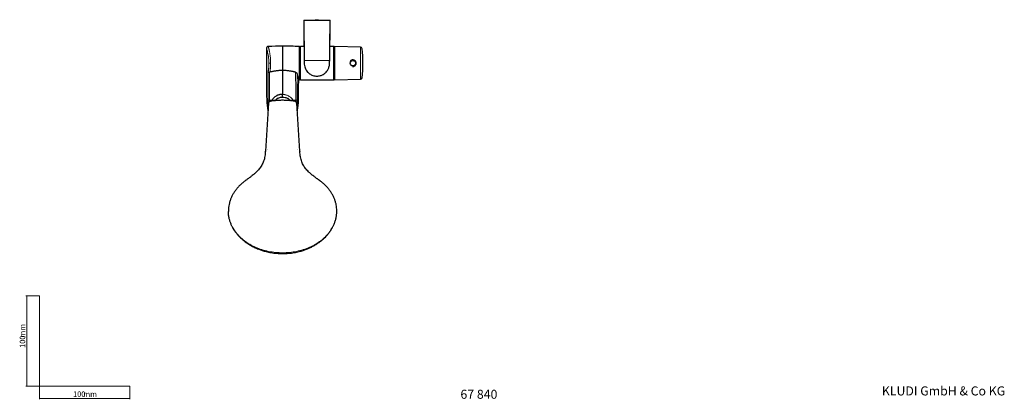
# Model space of a CAD drawing. Units: millimetres. Extents: x 35 to 1124, y 37 to 1570.
# Drawn here: x 35 to 1124, y 37 to 458 of the extents above; entities that cross this region are included whole.
import ezdxf

# ---------------------------------------------------------------- set-up
doc = ezdxf.new("R2010")
doc.units = ezdxf.units.MM
doc.styles.add('SLDTEXTSTYLE0', font='ISOCP3', dxfattribs={"width": 0.96})
doc.styles.add('SLDTEXTSTYLE1', font='TXT', dxfattribs={"width": 0.605})
doc.dimstyles.new('SLDDIMSTYLE0', dxfattribs={"dimtxt": 6, "dimasz": 2.5, "dimexe": 0, "dimexo": 0.0625, "dimgap": 1.5, "dimtad": 1, "dimrnd": 1e-09, "dimzin": 12, "dimdsep": 46, "dimtxsty": 'SLDTEXTSTYLE0', "dimsah": 1, "dimcen": 0.09, "dimadec": 0, "dimazin": 3, "dimtfac": 1, "dimtofl": 0, "dimtmove": 0, "dimatfit": 3, "dimfxl": 0, "dimfrac": 2, "dimtolj": 1, "dimtzin": 12, "dimarcsym": 0})

# ---------------------------------------------------------------- blocks, each defined once
blk = doc.blocks.new('_D')
at = {"color": 7, "linetype": 'Continuous', "lineweight": 18}
for p, q in [((56.7, 152), (41.8, 152)), ((42.8, 152), (42.8, 52)), ((56.7, 52), (41.8, 52))]:
    blk.add_line(p, q, dxfattribs=at)
for points in [[(42.8, 152), (42.5, 149.5), (43.1, 149.5)], [(42.8, 52), (43.1, 54.5), (42.5, 54.5)]]:
    blk.add_solid(points, dxfattribs=at)
at = {"color": 7, "linetype": 'Continuous', "lineweight": 18, "char_height": 6, "attachment_point": 1, "rotation": 90, "style": 'SLDTEXTSTYLE0'}
for s, insert in [('mm', (35, 105.7)), ('100', (35, 94.4))]:
    blk.add_mtext(s, dxfattribs=dict(at, insert=insert))
blk = doc.blocks.new('_D_1')
at = {"color": 7, "linetype": 'Continuous', "lineweight": 18}
for p, q in [((56.7, 52), (56.7, 37.5)), ((156.7, 52), (156.7, 37.5)), ((56.7, 38.5), (156.7, 38.5))]:
    blk.add_line(p, q, dxfattribs=at)
for points in [[(56.7, 38.5), (59.2, 38.2), (59.2, 38.8)], [(156.7, 38.5), (154.2, 38.8), (154.2, 38.2)]]:
    blk.add_solid(points, dxfattribs=at)
at = {"color": 7, "linetype": 'Continuous', "lineweight": 18, "char_height": 6, "attachment_point": 1, "style": 'SLDTEXTSTYLE0'}
for s, insert in [('100', (94, 46.2)), ('mm', (105.3, 46.2))]:
    blk.add_mtext(s, dxfattribs=dict(at, insert=insert))

msp = doc.modelspace()

# ---------------------------------------------------------------- linework, layer by layer
at = {"color": 7, "linetype": 'Continuous', "lineweight": 25}
for p, q in [((349.214, 456.745), (349.629, 412.312)), ((349.214, 456.745), (349.484, 427.898)), ((377.926, 412.317), (378.341, 456.745)), ((378.072, 427.898), (378.341, 456.745)), ((325.847, 428.422), (325.847, 409.548)), ((344.469, 409.548), (344.469, 427.934)), ((345.669, 427.548), (344.469, 427.537)), ((349.484, 427.898), (345.669, 427.898)), ((345.669, 391.198), (345.669, 427.898)), ((382.469, 427.898), (378.072, 427.898)), ((382.469, 391.198), (382.469, 427.898)), ((383.669, 427.548), (382.469, 427.537)), ((411.976, 427.365), (383.669, 427.859)), ((383.669, 391.159), (383.669, 427.859)), ((325.847, 409.548), (325.847, 401.455)), ((344.469, 391.162), (344.469, 409.548)), ((343.609, 391.132), (344.469, 391.162)), ((344.469, 391.558), (345.669, 391.548)), ((345.669, 391.198), (382.469, 391.198)), ((382.469, 391.558), (383.669, 391.548)), ((383.669, 391.159), (411.976, 391.653)), ((325.843, 375.328), (325.841, 375.328)), ((325.841, 374.889), (325.841, 375.328)), ((310.263, 365.248), (306.838, 312.192)), ((313.614, 367.493), (314.098, 368.468)), ((317.347, 367.951), (317.717, 368.433)), ((333.964, 368.431), (334.32, 367.974)), ((344.831, 312.196), (341.413, 365.251)), ((309.625, 357.007), (309.717, 356.781)), ((342.059, 357.004), (341.96, 356.759)), ((306.798, 311.895), (306.727, 310.923)), ((344.911, 311.225), (344.863, 311.898)), ((267.656, 234.446), (267.754, 234.204)), ((383.919, 234.233), (384.019, 234.485))]:
    msp.add_line(p, q, dxfattribs=at)
at = {"color": 8, "linetype": 'Continuous', "lineweight": 18}
for p, q in [((411.976, 391.653), (411.976, 427.365)), ((383.669, 409.548), (382.469, 409.548)), ((311.288, 368.504), (311.278, 366.872)), ((337.513, 368.466), (337.95, 367.535)), ((340.407, 366.905), (340.398, 368.502)), ((308.811, 313.731), (308.812, 313.739)), ((308.832, 314.041), (308.833, 314.049)), ((342.836, 314.045), (342.835, 314.053))]:
    msp.add_line(p, q, dxfattribs=at)
at = {"color": 7, "linetype": 'Continuous', "lineweight": 18}
for p, q in [((56.685, 152.03), (56.685, 52.03)), ((56.685, 52.03), (156.685, 52.03))]:
    msp.add_line(p, q, dxfattribs=at)
at = {"color": 8, "linetype": 'Continuous', "lineweight": 18, "flags": 128}
for points in [[(378.338, 456.745), (378.33, 456.745), (378.33, 456.745), (378.33, 456.745)], [(312.589, 409.548), (312.286, 409.548), (311.99, 409.548), (311.71, 409.548), (311.452, 409.548), (311.222, 409.548), (311.026, 409.548), (310.867, 409.548), (310.749, 409.548)], [(342.857, 313.735), (342.856, 313.739), (342.856, 313.743)]]:
    msp.add_lwpolyline(points, dxfattribs=at)
at = {"color": 7, "linetype": 'Continuous', "lineweight": 25, "flags": 128}
msp.add_lwpolyline([(325.846, 401.455), (325.845, 398.132), (325.845, 394.809), (325.845, 391.487), (325.845, 388.166), (325.844, 384.845), (325.844, 381.525), (325.844, 378.207), (325.844, 374.889)], dxfattribs=at)
at = {"color": 7, "linetype": 'Continuous', "lineweight": 25}
msp.add_circle((403.669, 409.509), 3, dxfattribs=at)
for centre, radius, start, end in [((349.509, 456.748), 0.3, 89.99685, 180.766273), ((349.509, 456.748), 0.3, 89.974471, 181.273996), ((378.046, 456.748), 0.3, 0.224594, 90.026106), ((378.046, 456.748), 0.3, 359.706991, 90.003117), ((3577.196, 410.19), 3269.201, 179.723911, 180), ((344.51, -639.804), 1068.388, 91.000931, 91.851647), ((307.18, -639.893), 1068.478, 87.999985, 88.99896), ((411.941, 425.365), 2, 5.25879, 89), ((239.669, 409.509), 175, 354.74121, 5.25879), ((3577.196, 410.19), 3269.201, 180, 180.730683), ((411.941, 393.653), 2, 271, 354.74121), ((-2925.504, 410.656), 3269.201, 359.26111, 359.65964), ((363.235, 369.201), 54.979, 180.734855, 192.813236), ((288.451, 369.206), 54.979, 347.175234, 359.260751)]:
    msp.add_arc(centre, radius, start, end, dxfattribs=at)
for points, knots in [([(361.278, 457.048), (361.555, 457.172), (362.085, 457.41), (362.933, 457.609), (363.494, 457.635), (363.778, 457.648)], [0, 0, 0, 0, 0.35121135, 0.67173581, 1, 1, 1, 1]), ([(363.778, 457.648), (363.992, 457.64), (364.527, 457.621), (365.382, 457.446), (365.976, 457.182), (366.278, 457.048)], [0, 0, 0, 0, 0.2483973, 0.61819225, 1, 1, 1, 1]), ([(349.516, 457.048), (349.514, 457.048), (349.504, 457.048), (349.607, 457.048), (349.867, 457.048), (350.141, 457.048), (350.278, 457.048)], [0, 0, 0, 0, 0.061900854, 0.374587138, 0.687283607, 1, 1, 1, 1]), ([(350.278, 457.048), (351.603, 457.048), (354.374, 457.048), (358.972, 457.048), (362.164, 457.048), (363.778, 457.048)], [0, 0, 0, 0, 0.31185716, 0.65213517, 1, 1, 1, 1]), ([(363.778, 457.048), (365.391, 457.048), (368.583, 457.048), (373.181, 457.048), (375.952, 457.048), (377.277, 457.048)], [0, 0, 0, 0, 0.34786395, 0.68814109, 1, 1, 1, 1]), ([(377.277, 457.048), (377.361, 457.048), (377.584, 457.048), (377.857, 457.048), (378.033, 457.048), (378.028, 457.048), (378.026, 457.048)], [0, 0, 0, 0, 0.186609033, 0.49843812, 0.810279493, 1, 1, 1, 1]), ([(378.341, 456.745), (378.341, 456.745), (378.351, 456.745), (378.344, 456.745), (378.338, 456.745)], [0, 0, 0, 0, 0.04102292, 1, 1, 1, 1]), ([(309.987, 428.027), (309.739, 427.995), (309.357, 427.946), (308.902, 427.692), (308.59, 427.432), (308.339, 427.113), (308.097, 426.651), (308.058, 426.269), (308.033, 426.02)], [0, 0, 0, 0, 0.23971899, 0.368518952, 0.49998225, 0.631450819, 0.760265091, 1, 1, 1, 1]), ([(349.629, 412.31), (349.646, 411.066), (349.675, 408.768), (350.197, 405.688), (351.036, 403.356), (352.078, 401.425), (353.541, 399.488), (355.382, 397.872), (357.386, 396.675), (359.265, 395.89), (361.428, 395.325), (362.973, 395.25), (363.778, 395.211)], [0, 0, 0, 0, 0.14864897, 0.27477264, 0.37175648, 0.44383494, 0.53673187, 0.66085986, 0.73413452, 0.81526256, 0.90388453, 1, 1, 1, 1]), ([(363.778, 395.211), (364.472, 395.24), (365.798, 395.296), (368.15, 395.82), (370.511, 396.79), (372.588, 398.217), (374.185, 399.733), (375.662, 401.647), (377.033, 404.427), (377.868, 408.131), (377.906, 410.861), (377.926, 412.314)], [0, 0, 0, 0, 0.08299893, 0.15859896, 0.28724939, 0.38581325, 0.45844238, 0.55008816, 0.67378923, 0.82632072, 1, 1, 1, 1]), ([(403.362, 405.96), (403.578, 405.938), (404.147, 405.88), (405.057, 406.139), (405.978, 406.677), (406.704, 407.475), (407.166, 408.451), (407.322, 409.519), (407.161, 410.582), (406.698, 411.551), (405.971, 412.346), (405.041, 412.895), (403.99, 413.148), (402.916, 413.083), (401.915, 412.709), (401.131, 412.13), (400.775, 411.638), (400.626, 411.432)], [0, 0, 0, 0, 0.0426581, 0.11210469, 0.18158542, 0.2516811, 0.32190193, 0.39174496, 0.46129981, 0.53086344, 0.60084203, 0.67116446, 0.7412074, 0.8107432, 0.88010838, 0.94989726, 1, 1, 1, 1]), ([(309.855, 400.155), (309.869, 400.139), (309.896, 400.108), (309.948, 400.063), (310.004, 400.021), (310.063, 399.983), (310.124, 399.949), (310.183, 399.919), (310.241, 399.893), (310.294, 399.871), (310.341, 399.853), (310.382, 399.837), (310.466, 399.807), (310.602, 399.761), (310.802, 399.705), (311.008, 399.656), (311.215, 399.613), (311.355, 399.59), (311.424, 399.578)], [0, 0, 0, 0, 0.06726456, 0.13096411, 0.19072626, 0.24623477, 0.29722911, 0.34350137, 0.38489111, 0.42127896, 0.45257972, 0.47873561, 0.49971016, 0.60795703, 0.71259242, 0.81306054, 0.90894935, 1, 1, 1, 1]), ([(311.818, 399.594), (311.786, 399.587), (311.722, 399.574), (311.624, 399.567), (311.525, 399.568), (311.458, 399.578), (311.425, 399.582)], [0, 0, 0, 0, 0.24599668, 0.49301953, 0.74355831, 1, 1, 1, 1]), ([(325.846, 401.455), (325.663, 401.456), (325.291, 401.458), (324.722, 401.449), (324.132, 401.432), (323.522, 401.405), (322.891, 401.368), (322.077, 401.311), (321.08, 401.224), (319.899, 401.093), (318.681, 400.931), (317.415, 400.736), (316.092, 400.505), (314.713, 400.238), (313.28, 399.937), (312.311, 399.714), (311.816, 399.6)], [0, 0, 0, 0, 0.0383962, 0.07826636, 0.11962079, 0.1624688, 0.20681878, 0.25267838, 0.33417817, 0.4176815, 0.50323114, 0.59363878, 0.6884836, 0.7878032, 0.89163159, 1, 1, 1, 1]), ([(340.267, 399.505), (339.98, 399.572), (339.416, 399.704), (338.581, 399.892), (337.773, 400.068), (336.673, 400.297), (335.301, 400.562), (333.559, 400.857), (331.779, 401.105), (330.193, 401.271), (328.896, 401.367), (327.871, 401.421), (326.856, 401.452), (326.181, 401.454), (325.846, 401.455)], [0, 0, 0, 0, 0.06122566, 0.12035826, 0.17740239, 0.23236284, 0.35258943, 0.46554922, 0.59598207, 0.72150457, 0.7922386, 0.86220824, 0.93144964, 1, 1, 1, 1]), ([(340.267, 399.504), (340.306, 399.492), (340.385, 399.467), (340.498, 399.421), (340.608, 399.368), (340.715, 399.307), (340.818, 399.239), (340.917, 399.164), (341.012, 399.081), (341.104, 398.992), (341.192, 398.895), (341.277, 398.792), (341.389, 398.639), (341.52, 398.429), (341.653, 398.156), (341.764, 397.866), (341.817, 397.667), (341.843, 397.565)], [0, 0, 0, 0, 0.04151714, 0.08317406, 0.12520834, 0.16785108, 0.21132351, 0.25583434, 0.30157796, 0.34873337, 0.39746394, 0.44791766, 0.50022781, 0.61625277, 0.73763276, 0.86528505, 1, 1, 1, 1]), ([(341.844, 397.565), (341.935, 397.164), (342.119, 396.361), (342.405, 395.256), (342.685, 394.238), (343.06, 392.934), (343.371, 391.942), (343.553, 391.388), (343.643, 391.124), (343.616, 391.203), (343.604, 391.236)], [0, 0, 0, 0, 0.10260727, 0.20517044, 0.31607316, 0.42592234, 0.68305314, 0.80364969, 0.91896101, 1, 1, 1, 1]), ([(314.098, 368.468), (314.697, 369.503), (315.406, 370.447), (316.438, 371.508), (316.652, 371.715), (317.095, 372.115), (317.324, 372.308), (318.024, 372.861), (318.512, 373.196), (319.528, 373.799), (320.057, 374.067), (320.883, 374.416), (321.165, 374.524), (321.732, 374.719), (322.018, 374.806), (323.455, 375.192), (324.633, 375.343), (325.843, 375.328)], [0, 0, 0, 0, 0.25, 0.25, 0.3125, 0.3125, 0.375, 0.375, 0.5, 0.5, 0.625, 0.625, 0.6875, 0.6875, 0.75, 0.75, 1, 1, 1, 1]), ([(314.098, 368.468), (314.392, 368.976), (314.717, 369.469), (315.434, 370.422), (315.821, 370.874), (317.052, 372.14), (317.972, 372.874), (319.517, 373.793), (320.05, 374.063), (321.141, 374.525), (321.7, 374.719), (322.562, 374.953), (322.853, 375.021), (323.442, 375.138), (323.741, 375.187), (324.636, 375.301), (325.239, 375.335), (325.841, 375.328)], [0, 0, 0, 0, 0.125, 0.125, 0.25, 0.25, 0.5, 0.5, 0.625, 0.625, 0.75, 0.75, 0.8125, 0.8125, 0.875, 0.875, 1, 1, 1, 1]), ([(320.182, 370.49), (319.93, 370.336), (319.685, 370.171), (319.208, 369.823), (318.976, 369.638), (318.752, 369.445)], [0, 0, 0, 0, 0.5, 0.5, 1, 1, 1, 1]), ([(320.182, 370.49), (321.031, 371.011), (321.932, 371.406), (323.365, 371.808), (323.857, 371.909), (324.843, 372.04), (325.34, 372.07), (325.841, 372.065)], [0, 0, 0, 0, 0.5, 0.5, 0.75, 0.75, 1, 1, 1, 1]), ([(325.841, 372.065), (326.843, 372.075), (327.821, 371.945), (329.254, 371.546), (329.727, 371.377), (330.635, 370.98), (331.075, 370.75), (331.499, 370.49)], [0, 0, 0, 0, 0.5, 0.5, 0.75, 0.75, 1, 1, 1, 1]), ([(332.929, 369.444), (332.706, 369.637), (332.475, 369.82), (331.999, 370.169), (331.752, 370.334), (331.499, 370.49)], [0, 0, 0, 0, 0.5, 0.5, 1, 1, 1, 1]), ([(312.294, 367.309), (312.117, 367.268), (311.642, 367.16), (310.988, 366.76), (310.47, 366.12), (310.278, 365.547), (310.263, 365.218), (310.259, 365.142)], [0, 0, 0, 0, 0.16425013, 0.43992026, 0.68613221, 0.92726034, 1, 1, 1, 1]), ([(339.379, 367.303), (338.925, 367.38), (337.056, 367.696), (333.658, 368.087), (329.153, 368.39), (324.507, 368.445), (319.823, 368.237), (315.738, 367.854), (313.251, 367.446), (312.299, 367.29)], [0, 0, 0, 0, 0.05093331, 0.21003893, 0.37714657, 0.54820097, 0.72092401, 0.89323778, 1, 1, 1, 1]), ([(313.589, 367.49), (313.643, 367.612), (313.792, 367.944), (313.98, 368.265), (314.098, 368.468)], [0, 0, 0, 0, 0.36783172, 1, 1, 1, 1]), ([(341.417, 365.146), (341.399, 365.336), (341.355, 365.786), (341, 366.433), (340.392, 366.977), (339.805, 367.23), (339.454, 367.298), (339.381, 367.312)], [0, 0, 0, 0, 0.18148422, 0.42917957, 0.67710595, 0.93266041, 1, 1, 1, 1]), ([(306.727, 310.923), (306.701, 310.533), (306.606, 309.113), (306.281, 306.712), (305.705, 303.81), (304.935, 301.157), (303.991, 298.734), (302.873, 296.502), (301.579, 294.427), (300.114, 292.488), (298.396, 290.606), (296.325, 288.562), (293.791, 286.309), (291.019, 284.046), (289.075, 282.596), (288.205, 281.946)], [0, 0, 0, 0, 0.04089009, 0.14889899, 0.24674387, 0.33431297, 0.4139194, 0.48730275, 0.55592102, 0.62107941, 0.68405009, 0.75089162, 0.83509153, 0.92622508, 1, 1, 1, 1]), ([(306.814, 311.797), (306.816, 311.823), (306.819, 311.875), (306.824, 311.951), (306.829, 312.027), (306.833, 312.078), (306.834, 312.104)], [0.68648694481, 0.68648694481, 0.68648694481, 0.68648694481, 0.6873075237, 0.68812810464, 0.68894868558, 0.68976926588, 0.68976926588, 0.68976926588, 0.68976926588]), ([(363.455, 281.952), (362.372, 282.767), (360.215, 284.391), (357.275, 286.829), (354.789, 289.092), (352.779, 291.126), (351.163, 292.979), (349.771, 294.905), (348.532, 296.985), (347.457, 299.248), (346.561, 301.686), (345.843, 304.33), (345.309, 307.221), (345.023, 309.542), (344.933, 310.901), (344.911, 311.225)], [0, 0, 0, 0, 0.091403515, 0.182112781, 0.264364918, 0.330876306, 0.391537156, 0.454017213, 0.523241955, 0.596840281, 0.676264047, 0.76298498, 0.858816034, 0.966338858, 1, 1, 1, 1]), ([(284.883, 279.649), (284.321, 279.235), (282.705, 278.045), (280.207, 275.941), (277.479, 273.297), (275.011, 270.503), (272.813, 267.577), (270.898, 264.534), (269.276, 261.393), (267.957, 258.17), (266.943, 254.883), (266.251, 251.551), (265.864, 248.387), (265.86, 246.337), (265.858, 245.41)], [0, 0, 0, 0, 0.04725686, 0.13585088, 0.22441785, 0.31289512, 0.40125554, 0.48947261, 0.57752431, 0.66539633, 0.75308729, 0.8406091, 0.92799, 1, 1, 1, 1]), ([(288.092, 282.017), (287.207, 281.353), (286.147, 280.558), (285.061, 279.778), (284.882, 279.649)], [0, 0, 0, 0, 0.83492299, 1, 1, 1, 1]), ([(366.79, 279.661), (366.011, 280.216), (364.922, 280.993), (363.872, 281.795), (363.573, 282.024)], [0, 0, 0, 0, 0.71462985, 1, 1, 1, 1]), ([(385.806, 245.455), (385.816, 245.691), (385.876, 247.048), (385.676, 249.528), (385.19, 252.871), (384.366, 256.176), (383.241, 259.425), (381.812, 262.603), (380.088, 265.693), (378.078, 268.678), (375.791, 271.544), (373.239, 274.274), (370.481, 276.809), (368.279, 278.571), (367.03, 279.48), (366.784, 279.659)], [0, 0, 0, 0, 0.01837329, 0.10568336, 0.19298268, 0.28032077, 0.36774851, 0.45530683, 0.54302132, 0.63090371, 0.71895193, 0.80715293, 0.89548685, 0.97943812, 1, 1, 1, 1]), ([(273.963, 222.564), (272.741, 224.309), (270.896, 226.941), (269.026, 230.775), (267.764, 233.943), (266.75, 237.462), (266.035, 241.248), (265.929, 243.866), (265.875, 245.187)], [0, 0, 0, 0, 0.25024079, 0.37759941, 0.51718248, 0.66899326, 0.8330344, 1, 1, 1, 1]), ([(377.823, 222.759), (379.003, 224.444), (380.804, 227.017), (382.642, 230.788), (383.904, 233.956), (384.918, 237.475), (385.633, 241.271), (385.74, 243.9), (385.794, 245.231)], [0, 0, 0, 0, 0.24342363, 0.37172226, 0.51233647, 0.66526873, 0.83052156, 1, 1, 1, 1]), ([(270.678, 227.608), (270.961, 227.062), (271.831, 225.386), (273.533, 222.878), (276.092, 219.559), (279.182, 216.267), (282.712, 213.139), (285.803, 210.826), (288.35, 209.142), (290.388, 207.909), (292.426, 206.78), (294.574, 205.691), (296.963, 204.591), (299.86, 203.404), (303.453, 202.139), (307.898, 200.866), (313.234, 199.747), (319.313, 198.921), (323.624, 198.833), (325.832, 198.789)], [0, 0, 0, 0, 0.03081599, 0.09480035, 0.15791674, 0.2392609, 0.31319866, 0.38033824, 0.41801551, 0.45429716, 0.48971631, 0.52436214, 0.56352218, 0.60851465, 0.66521419, 0.7334871, 0.81292596, 0.90415656, 1, 1, 1, 1]), ([(325.837, 198.789), (328.048, 198.834), (332.363, 198.922), (338.446, 199.752), (343.796, 200.876), (348.259, 202.157), (351.869, 203.433), (354.654, 204.578), (356.814, 205.568), (359.199, 206.755), (362.049, 208.338), (365.456, 210.528), (368.955, 213.148), (372.485, 216.276), (375.575, 219.569), (378.134, 222.889), (379.837, 225.398), (380.708, 227.076), (380.991, 227.622)], [0, 0, 0, 0, 0.09593599, 0.18723471, 0.26671731, 0.3355097, 0.39251041, 0.43759414, 0.47096453, 0.49987185, 0.55828243, 0.61962861, 0.68676237, 0.76069578, 0.8420388, 0.90515456, 0.96913807, 1, 1, 1, 1])]:
    msp.add_open_spline(points, degree=3, knots=knots, dxfattribs=at)
at = {"color": 8, "linetype": 'Continuous', "lineweight": 18}
for points, knots in [([(310.749, 409.548), (310.718, 410.846), (310.657, 413.45), (310.201, 417.11), (309.599, 420.328), (308.95, 422.964), (308.408, 424.85), (308.071, 425.919), (308.066, 425.936), (308.063, 425.943)], [0, 0, 0, 0, 0.14633111, 0.29331817, 0.44139172, 0.59071725, 0.74117213, 0.89245519, 1, 1, 1, 1]), ([(309.992, 427.94), (309.998, 427.921), (310.007, 427.89), (310.179, 427.25), (310.35, 426.598), (310.531, 425.878), (310.704, 425.163), (310.85, 424.533), (310.96, 424.04), (311.03, 423.72), (311.108, 423.357), (311.168, 423.066), (311.284, 422.502), (311.445, 421.678), (311.667, 420.431), (311.868, 419.168), (312.081, 417.647), (312.283, 415.869), (312.521, 413.122), (312.562, 410.988), (312.589, 409.548)], [0, 0, 0, 0, 0.114615574, 0.188488741, 0.262322475, 0.310743181, 0.359364905, 0.40992571, 0.425789161, 0.443372418, 0.462675937, 0.483700539, 0.487978321, 0.547641381, 0.601517286, 0.653074422, 0.704949361, 0.781465234, 0.852549752, 1, 1, 1, 1]), ([(309.855, 400.155), (309.877, 400.269), (309.919, 400.498), (309.982, 400.847), (310.043, 401.202), (310.102, 401.561), (310.159, 401.925), (310.252, 402.542), (310.373, 403.427), (310.505, 404.605), (310.612, 405.812), (310.678, 406.84), (310.715, 407.669), (310.735, 408.294), (310.747, 408.92), (310.749, 409.338), (310.749, 409.548)], [0, 0, 0, 0, 0.04219143, 0.08423216, 0.12614936, 0.16797047, 0.20972303, 0.25143475, 0.37691102, 0.50167595, 0.62661773, 0.75105183, 0.81346407, 0.87568763, 0.93783022, 1, 1, 1, 1]), ([(312.589, 409.548), (312.589, 409.403), (312.589, 409.112), (312.584, 408.675), (312.576, 408.237), (312.566, 407.798), (312.552, 407.358), (312.525, 406.634), (312.473, 405.623), (312.383, 404.357), (312.268, 403.106), (312.158, 402.107), (312.062, 401.326), (311.987, 400.758), (311.905, 400.176), (311.847, 399.792), (311.817, 399.596)], [0, 0, 0, 0, 0.041249456, 0.082677305, 0.124285315, 0.166075225, 0.208048744, 0.250207556, 0.373930852, 0.500284287, 0.622343973, 0.750205803, 0.80879607, 0.869958256, 0.93369284, 1, 1, 1, 1]), ([(349.64, 412.314), (349.618, 412.313), (349.619, 412.312), (349.678, 412.311), (349.737, 412.311), (349.907, 412.311), (350.018, 412.311), (350.273, 412.312), (350.417, 412.313), (350.566, 412.314)], [0, 0, 0, 0, 0.25, 0.25, 0.5, 0.5, 0.75, 0.75, 1, 1, 1, 1]), ([(350.566, 412.318), (351.07, 412.318), (351.586, 412.318), (352.637, 412.318), (353.173, 412.318), (354.795, 412.318), (355.9, 412.318), (358.132, 412.318), (359.254, 412.318), (360.944, 412.318), (361.509, 412.318), (362.642, 412.318), (363.211, 412.318), (363.778, 412.318)], [0, 0, 0, 0, 0.125, 0.125, 0.25, 0.25, 0.5, 0.5, 0.75, 0.75, 0.875, 0.875, 1, 1, 1, 1]), ([(376.99, 412.318), (375.39, 412.318), (373.565, 412.318), (369.161, 412.318), (366.507, 412.318), (363.778, 412.318)], [0.094589425, 0.094589425, 0.094589425, 0.094589425, 0.5, 0.5, 1, 1, 1, 1]), ([(377.909, 412.314), (377.91, 412.314), (377.913, 412.314), (377.751, 412.316), (377.44, 412.319), (377.137, 412.322), (376.99, 412.323)], [0, 0, 0, 0, 0.09144066, 0.39909823, 0.70675607, 1, 1, 1, 1]), ([(309.706, 368.518), (309.711, 369.333), (309.72, 370.963), (309.734, 373.407), (309.747, 375.849), (309.76, 378.289), (309.773, 380.726), (309.786, 383.162), (309.798, 385.596), (309.809, 388.027), (309.82, 390.457), (309.83, 392.884), (309.839, 395.31), (309.848, 397.733), (309.853, 399.348), (309.855, 400.155)], [0, 0, 0, 0, 0.07742995, 0.15476986, 0.23202123, 0.30918556, 0.38626438, 0.4632592, 0.54017155, 0.61700296, 0.69375498, 0.77042914, 0.84702699, 0.92355009, 1, 1, 1, 1]), ([(311.424, 399.577), (311.422, 398.803), (311.417, 397.219), (311.409, 394.79), (311.399, 392.252), (311.389, 389.607), (311.377, 386.854), (311.363, 383.781), (311.347, 380.239), (311.331, 377.001), (311.311, 373.027), (311.298, 370.441), (311.288, 368.504)], [0, 0, 0, 0, 0.07463891, 0.15275564, 0.23435015, 0.31942242, 0.40797238, 0.49999999, 0.61606334, 0.75000082, 0.81268724, 1, 1, 1, 1]), ([(340.398, 368.502), (340.395, 369.147), (340.388, 370.436), (340.379, 372.372), (340.369, 374.308), (340.357, 376.889), (340.341, 380.118), (340.323, 384.103), (340.306, 388.126), (340.29, 392.113), (340.277, 395.881), (340.27, 398.321), (340.267, 399.504)], [0, 0, 0, 0, 0.06250093, 0.12500123, 0.18750092, 0.24999999, 0.37500955, 0.50000079, 0.63564536, 0.76419352, 0.88564511, 1, 1, 1, 1]), ([(325.844, 374.889), (325.96, 374.888), (326.193, 374.886), (326.541, 374.873), (326.889, 374.851), (327.235, 374.821), (327.58, 374.782), (327.924, 374.734), (328.266, 374.677), (328.608, 374.612), (328.948, 374.538), (329.734, 374.346), (330.944, 373.953), (332.514, 373.213), (333.985, 372.281), (335.06, 371.39), (335.803, 370.655), (336.273, 370.142), (336.715, 369.606), (337.132, 369.049), (337.386, 368.66), (337.513, 368.466)], [0, 0, 0, 0, 0.025007395, 0.049951449, 0.074848303, 0.099714182, 0.124565368, 0.149418169, 0.174288882, 0.199193762, 0.224148995, 0.249170658, 0.373116366, 0.49734618, 0.622855263, 0.748574003, 0.798986174, 0.849209387, 0.899368987, 0.949590757, 1, 1, 1, 1]), ([(308.338, 368.501), (308.313, 368.5), (308.201, 368.499), (308.631, 368.504), (309.348, 368.514), (309.706, 368.518)], [0, 0, 0, 0, 0.12026604, 0.56111096, 1, 1, 1, 1]), ([(309.625, 357.007), (309.625, 357.008), (309.625, 357.009), (309.626, 357.023), (309.626, 357.045), (309.626, 357.076), (309.626, 357.116), (309.626, 357.165), (309.627, 357.27), (309.629, 357.475), (309.631, 357.848), (309.635, 358.323), (309.64, 359.085), (309.648, 360.268), (309.658, 361.721), (309.667, 363.01), (309.675, 364.035), (309.682, 365.106), (309.688, 366.033), (309.694, 366.789), (309.698, 367.362), (309.702, 367.938), (309.705, 368.325), (309.706, 368.518)], [0, 0, 0, 0, 0.01783688, 0.03566774, 0.05350474, 0.07135822, 0.08922843, 0.10712535, 0.12506108, 0.18773935, 0.25008289, 0.3125903, 0.37510761, 0.49999805, 0.62488875, 0.68755467, 0.74991476, 0.81236254, 0.87494057, 0.90632292, 0.93757747, 0.96877828, 1, 1, 1, 1]), ([(309.706, 368.518), (309.748, 368.513), (309.816, 368.509), (310.007, 368.5), (310.129, 368.496), (310.416, 368.492), (310.58, 368.492), (310.927, 368.495), (311.109, 368.498), (311.288, 368.504)], [0, 0, 0, 0, 0.25, 0.25, 0.5, 0.5, 0.75, 0.75, 1, 1, 1, 1]), ([(341.98, 368.516), (341.969, 368.515), (341.946, 368.512), (341.898, 368.509), (341.84, 368.505), (341.768, 368.501), (341.684, 368.498), (341.586, 368.495), (341.474, 368.493), (341.35, 368.491), (341.214, 368.49), (341.066, 368.49), (340.909, 368.491), (340.744, 368.493), (340.573, 368.497), (340.456, 368.5), (340.398, 368.502)], [0, 0, 0, 0, 0.05918117, 0.12085493, 0.18496487, 0.2514217, 0.32010044, 0.3908386, 0.46343556, 0.53765346, 0.61321982, 0.68983191, 0.7671628, 0.84486884, 0.92259822, 1, 1, 1, 1]), ([(343.349, 368.498), (343.373, 368.498), (343.485, 368.496), (343.056, 368.502), (342.338, 368.511), (341.98, 368.516)], [0, 0, 0, 0, 0.120079502, 0.561017717, 1, 1, 1, 1]), ([(342.059, 357.004), (342.059, 357.004), (342.057, 357.297), (342.049, 358.427), (342.044, 359.266), (342.029, 361.372), (342.021, 362.642), (342.001, 365.437), (341.991, 366.965), (341.98, 368.516)], [0, 0, 0, 0, 0.25, 0.25, 0.5, 0.5, 0.75, 0.75, 1, 1, 1, 1]), ([(325.834, 199.657), (323.221, 199.732), (317.997, 199.883), (310.299, 201.097), (302.869, 203.011), (295.831, 205.663), (289.314, 208.992), (283.437, 212.899), (278.37, 217.394), (275.207, 220.644), (274.005, 222.5), (273.963, 222.564)], [0, 0, 0, 0, 0.12505051, 0.24997721, 0.37478568, 0.49963052, 0.62436669, 0.74899882, 0.87068797, 0.99549791, 1, 1, 1, 1]), ([(325.834, 199.657), (328.447, 199.733), (333.671, 199.885), (341.369, 201.101), (348.799, 203.017), (355.837, 205.67), (362.354, 209), (368.23, 212.909), (373.302, 217.403), (376.505, 220.715), (377.742, 222.633), (377.823, 222.759)], [0, 0, 0, 0, 0.12452217, 0.2489211, 0.37320221, 0.49751953, 0.62172878, 0.74583445, 0.86700931, 0.99129179, 1, 1, 1, 1]), ([(325.835, 198.851), (325.835, 198.84), (325.835, 198.818), (325.834, 199.369), (325.834, 199.657)], [0, 0, 0, 0, 0.476853553, 1, 1, 1, 1])]:
    msp.add_open_spline(points, degree=3, knots=knots, dxfattribs=at)
for points in [[(341.98, 368.516), (341.927, 378.184), (341.874, 387.871), (341.843, 397.564)], [(314.098, 368.468), (313.159, 368.479), (312.222, 368.491), (311.288, 368.504)], [(314.209, 368.467), (314.172, 368.467), (314.135, 368.468), (314.098, 368.468)], [(317.717, 368.433), (316.545, 368.442), (315.375, 368.454), (314.209, 368.467)], [(333.964, 368.431), (335.136, 368.441), (336.306, 368.452), (337.473, 368.465)], [(337.513, 368.466), (337.5, 368.466), (337.486, 368.465), (337.473, 368.465)], [(340.398, 368.502), (339.439, 368.488), (338.477, 368.476), (337.513, 368.466)]]:
    msp.add_open_spline(points, degree=3, dxfattribs=at)
at = {"color": 7, "linetype": 'Continuous', "lineweight": 25}
for points in [[(325.842, 372.065), (325.842, 373.079), (325.842, 373.874), (325.842, 374.889)], [(325.843, 375.328), (325.843, 375.182), (325.843, 375.035), (325.843, 374.889)], [(317.717, 368.433), (318.041, 368.792), (318.385, 369.13), (318.752, 369.445)], [(332.929, 369.444), (333.296, 369.129), (333.641, 368.791), (333.964, 368.431)], [(344.834, 312.109), (344.841, 312.006), (344.848, 311.904), (344.855, 311.801)]]:
    msp.add_open_spline(points, degree=3, dxfattribs=at)

# ---------------------------------------------------------------- texts
at = {"color": 7, "linetype": 'Continuous', "lineweight": 0, "char_height": 10, "attachment_point": 1, "style": 'SLDTEXTSTYLE1'}
for s, insert in [('67 840', (522.62, 48.039)), ('KLUDI GmbH & Co KG', (988.933, 51.742))]:
    msp.add_mtext(s, dxfattribs=dict(at, insert=insert))

# ---------------------------------------------------------------- dimensions: what is measured, and where the dimension line sits
at = {"color": 7, "linetype": 'Continuous', "lineweight": 18}
dim = msp.add_linear_dim(base=(42.761, 52.03), p1=(56.685, 152.03), p2=(56.685, 52.03), angle=90, text='<>mm', dimstyle='SLDDIMSTYLE0', dxfattribs=at)
dim.commit()
dim.dimension.update_dxf_attribs({"geometry": '_D', "text_midpoint": (42.761, 105.447), "dimtype": 160})
dim = msp.add_linear_dim(base=(156.685, 38.46), p1=(56.685, 52.03), p2=(156.685, 52.03), text='<>mm', dimstyle='SLDDIMSTYLE0', dxfattribs=at)
dim.commit()
dim.dimension.update_dxf_attribs({"geometry": '_D_1', "text_midpoint": (105.042, 38.46), "dimtype": 160})

doc.saveas('drawing.dxf')
